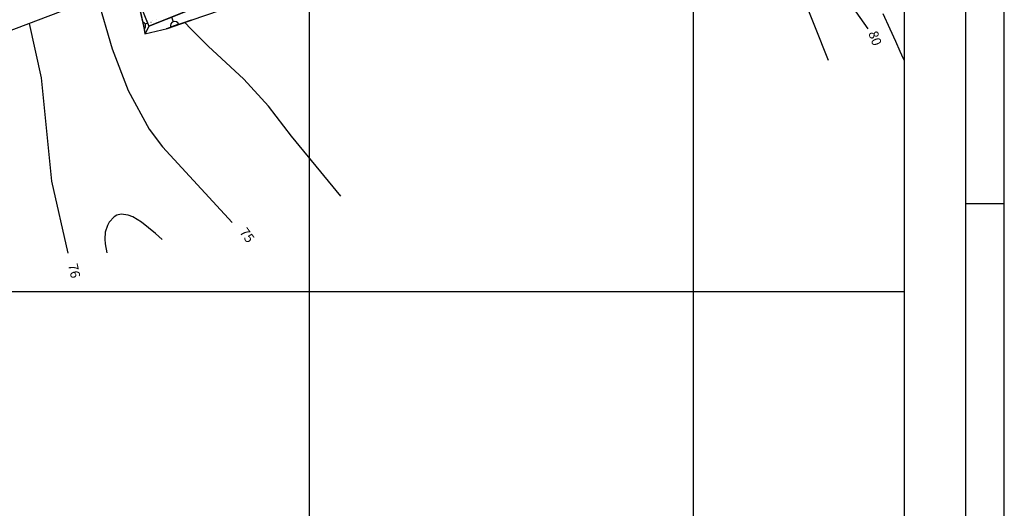
# Model space of a CAD drawing. Units: metres. Extents: x -420 to 420, y -297 to 297.
# Drawn here: x 164 to 420, y -79 to 48 of the extents above; entities that cross this region are included whole.
import ezdxf
from ezdxf.enums import TextEntityAlignment as Align

# ---------------------------------------------------------------- set-up
doc = ezdxf.new("R2010")
doc.units = ezdxf.units.M
doc.header["$MEASUREMENT"] = 0
for name, color, linetype, lineweight in [('1', 1, 'Continuous', 0), ('18', 1, 'Continuous', 0), ('19', 1, 'Continuous', 0), ('2', 1, 'Continuous', 0), ('20', 1, 'Continuous', 0), ('30', 1, 'Continuous', 0), ('4', 1, 'Continuous', 0), ('50', 1, 'Continuous', 0), ('55', 1, 'Continuous', 0), ('8', 1, 'Continuous', 0)]:
    doc.layers.add(name, color=color, linetype=linetype, lineweight=lineweight)
doc.styles.add('Style-WORKING', font='WORKING.shx')

msp = doc.modelspace()

# ---------------------------------------------------------------- linework, layer by layer
at = {"layer": '1', "color": 2, "linetype": 'Continuous', "lineweight": -3}
msp.add_lwpolyline([(385.07, 45.48), (380.88, 51.4)], dxfattribs=at)
at = {"layer": '18', "color": 7, "linetype": 'Continuous', "lineweight": -3}
for p, q in [((239.5, -203), (239.5, 277)), ((339.5, -203), (339.5, 277)), ((394.5, -23), (-385.5, -23))]:
    msp.add_line(p, q, dxfattribs=at)
at = {"layer": '19', "color": 7, "linetype": 'Continuous', "lineweight": -3}
for p, q in [((420.5, -297), (420.5, 297)), ((410.5, 0), (420.5, 0))]:
    msp.add_line(p, q, dxfattribs=at)
msp.add_3dface([(-395.5, -287), (410.5, -287), (410.5, 287), (-395.5, 287)], dxfattribs=at)
at = {"layer": '2', "color": 1, "linetype": 'Continuous', "lineweight": -3}
msp.add_line((351.54, 107.52), (197.61, 46.17), dxfattribs=at)
at = {"layer": '2', "color": 7, "linetype": 'Continuous', "lineweight": -3}
msp.add_lwpolyline([(394.5, 37.11), (394.24, 37.63), (393.34, 39.61), (392.22, 42.17), (390.79, 45.4), (388.98, 49.36)], dxfattribs=at)
at = {"layer": '20', "color": 1, "linetype": 'Continuous', "lineweight": -3}
for p, q in [((196.56, 45.05), (194.97, 52.22)), ((197.62, 46.18), (196.68, 44.18)), ((197.3, 46.96), (196.69, 46.71)), ((205.43, 46.69), (203.31, 45.94)), ((203.57, 48.55), (204, 47.32))]:
    msp.add_line(p, q, dxfattribs=at)
at = {"layer": '20', "color": 4, "linetype": 'Continuous', "lineweight": -3}
for p, q in [((197.27, 47.36), (197.24, 47.36)), ((197.37, 46.81), (197.35, 46.82)), ((197.38, 47.04), (197.36, 47.05)), ((198.21, 47.15), (198.2, 47.13)), ((198.49, 47.66), (198.47, 47.66)), ((199.54, 47.1), (199.52, 47.1)), ((199.74, 47.83), (199.73, 47.81))]:
    msp.add_line(p, q, dxfattribs=at)
at = {"layer": '20', "color": 1, "linetype": 'Continuous', "lineweight": -3}
for points in [[(194.65, 53.61), (196.36, 45.82), (196.61, 44.15), (202.5, 45.55), (211.49, 48.72), (223.23, 52.63), (231.07, 55.19), (244.74, 60.28), (261.42, 66.57), (277.07, 73.03), (290.33, 78.26), (296.97, 81.52), (305.93, 85.78), (314.9, 89.86), (323.32, 92.58), (328.76, 95.29), (333.92, 97.2), (339.35, 99.65), (347.04, 103.12), (354.58, 106.89), (348.58, 114.96)], [(208.63, 47.72), (204.39, 46.27), (202.94, 45.74), (202.25, 45.51), (202.19, 45.49)]]:
    msp.add_lwpolyline(points, dxfattribs=at)
for centre, start, end in [((195.66, 46.22), 318.1867, 70.3174), ((204.39, 46.26), 22.1682, 196.6785)]:
    msp.add_arc(centre, 1.13, start, end, dxfattribs=at)
at = {"layer": '30', "color": 3, "linetype": 'Continuous', "lineweight": -3}
for p, q in [((197.6, 46.16), (351.53, 107.51)), ((186.39, 74.34), (197.61, 46.17))]:
    msp.add_line(p, q, dxfattribs=at)
at = {"layer": '50', "color": 30, "linetype": 'Continuous', "lineweight": -3}
msp.add_line((247.66, 1.87), (234.78, 17.53), dxfattribs=at)
for points in [[(356.16, 86.05), (360.4, 73.13), (374.58, 37.27)], [(184.15, 53.75), (188.1, 40.24), (192.23, 29.42), (197.73, 19.35), (201.2, 14.73), (219.37, -4.95)], [(166.43, 46.83), (169.6, 32.67), (172.29, 5.77), (176.54, -12.96)], [(234.78, 17.53), (228.78, 25.32), (222.42, 32.35), (213.1, 40.98), (208.57, 45.43), (207.06, 47.16)], [(201.08, -9.36), (199.37, -7.79), (195.71, -4.85), (193.45, -3.5), (192.25, -3.06), (190.47, -2.76), (189.33, -3.02), (188.6, -3.46), (187.33, -4.85), (186.83, -5.73), (186.27, -7.51), (186.16, -9.29), (186.27, -10.48), (186.73, -12.82)]]:
    msp.add_lwpolyline(points, dxfattribs=at)
at = {"layer": '55', "color": 7, "linetype": 'Continuous', "lineweight": -3}
msp.add_line((394.5, -203), (394.5, 267), dxfattribs=at)
at = {"layer": '8', "color": 3, "linetype": 'Continuous', "lineweight": -3}
msp.add_lwpolyline([(190.41, 56.27), (174.52, 49.87), (151.55, 41.25), (132.26, 34.6), (103.01, 24.43), (76.92, 15.36)], dxfattribs=at)
msp.add_lwpolyline([(190.41, 56.27), (174.52, 49.87), (151.55, 41.25), (132.26, 34.6), (103.01, 24.43), (76.92, 15.36)], dxfattribs=at)

# ---------------------------------------------------------------- texts
at = {"layer": '4', "color": 7, "linetype": 'Continuous', "lineweight": -3, "style": 'Style-WORKING'}
msp.add_text('80', height=2.5, rotation=-70.5916, dxfattribs=at).set_placement((386.85, 43.02), align=Align.MIDDLE_CENTER)
at = {"layer": '50', "color": 30, "linetype": 'Continuous', "lineweight": -3, "style": 'Style-WORKING'}
for s, rotation, p in [('75', -53.7976, (223.24, -8.26)), ('76', -77.4983, (178.22, -17.53))]:
    msp.add_text(s, height=2.5, rotation=rotation, dxfattribs=at).set_placement(p, align=Align.MIDDLE_CENTER)

doc.saveas('drawing.dxf')
